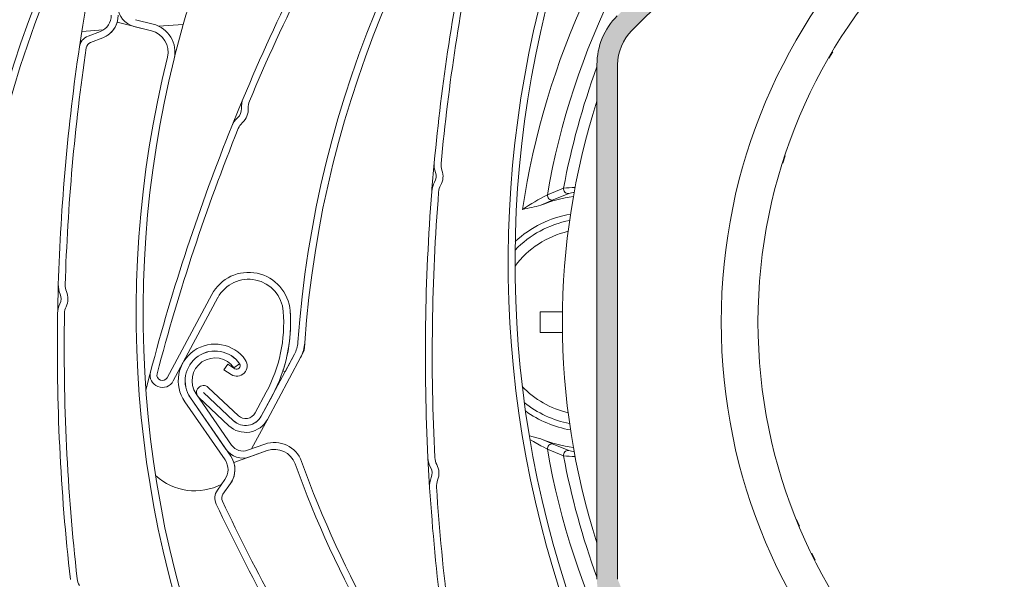
# Model space of a CAD drawing. Units: millimetres. Extents: x 104 to 1154, y -2756 to 1572.
# Drawn here: x 513 to 556, y 1020 to 1044 of the extents above; entities that cross this region are included whole.
import ezdxf

# ---------------------------------------------------------------- set-up
doc = ezdxf.new("R2010")
doc.units = ezdxf.units.MM
doc.layers.add('Constructie', color=1, linetype='Continuous')

# ---------------------------------------------------------------- blocks, each defined once
blk = doc.blocks.new('A$Cb4a667b4')
at = {"layer": 'Constructie', "linetype": 'Continuous'}
h = blk.add_hatch(color=256, dxfattribs=at)
edge = h.paths.add_edge_path(flags=0)
edge.add_line((82.759, 1874.732), (92.895, 1864.596))
edge.add_arc((95.016, 1866.717), 3, 225, 270)
edge.add_line((95.016, 1863.717), (117.384, 1863.717))
edge.add_arc((117.384, 1866.717), 3, 270, 315)
edge.add_line((119.505, 1864.596), (135.321, 1880.412))
edge.add_arc((133.2, 1882.534), 3, 315, 360)
edge.add_line((136.2, 1882.534), (136.2, 1904.901))
edge.add_arc((133.2, 1904.901), 3, 0, 45)
edge.add_line((135.321, 1907.022), (119.505, 1922.839))
edge.add_arc((117.384, 1920.717), 3, 45, 90)
edge.add_line((117.384, 1923.717), (95.016, 1923.717))
edge.add_arc((95.016, 1920.717), 3, 90, 135)
edge.add_line((92.895, 1922.839), (77.079, 1907.022))
edge.add_arc((79.2, 1904.901), 3, 135, 180)
edge.add_line((76.2, 1904.901), (76.2, 1882.534))
edge.add_arc((79.2, 1882.534), 3, 180, 225)
edge.add_line((77.079, 1880.412), (80.214, 1877.277))
edge.add_line((80.214, 1877.277), (84.046, 1877.277))
edge.add_line((84.046, 1877.277), (89.13, 1872.193))
edge.add_arc((88.807, 1871.87), 0.457, -135, 45, ccw=False)
edge.add_line((88.483, 1871.546), (84.029, 1876.001))
edge.add_line((84.029, 1876.001), (83.399, 1875.371))
edge.add_line((83.399, 1875.371), (87.854, 1870.917))
edge.add_arc((88.807, 1871.87), 1.347, 225, 405)
edge.add_line((89.76, 1872.822), (84.405, 1878.177))
edge.add_line((84.405, 1878.177), (80.587, 1878.177))
edge.add_line((80.587, 1878.177), (77.715, 1881.049))
edge.add_arc((79.2, 1882.534), 2.1, 180, 225, ccw=False)
edge.add_line((77.1, 1882.534), (77.1, 1904.901))
edge.add_arc((79.2, 1904.901), 2.1, 135, 180, ccw=False)
edge.add_line((77.715, 1906.386), (93.531, 1922.202))
edge.add_arc((95.016, 1920.717), 2.1, 90, 135, ccw=False)
edge.add_line((95.016, 1922.817), (117.384, 1922.817))
edge.add_arc((117.384, 1920.717), 2.1, 45, 90, ccw=False)
edge.add_line((118.869, 1922.202), (134.685, 1906.386))
edge.add_arc((133.2, 1904.901), 2.1, 0, 45, ccw=False)
edge.add_line((135.3, 1904.901), (135.3, 1882.534))
edge.add_arc((133.2, 1882.534), 2.1, 315, 360, ccw=False)
edge.add_line((134.685, 1881.049), (118.869, 1865.232))
edge.add_arc((117.384, 1866.717), 2.1, 270, 315, ccw=False)
edge.add_line((117.384, 1864.617), (95.016, 1864.617))
edge.add_arc((95.016, 1866.717), 2.1, 225, 270, ccw=False)
edge.add_line((93.531, 1865.232), (83.396, 1875.368))
edge.add_arc((83.714, 1875.686), 0.45, 45, 225, ccw=False)
edge.add_line((84.032, 1876.004), (88.487, 1871.55))
edge.add_line((88.487, 1871.55), (89.123, 1872.186))
edge.add_line((89.123, 1872.186), (84.669, 1876.641))
edge.add_arc((83.714, 1875.686), 1.35, 45, 225)
at = {"layer": 'Constructie', "linetype": 'Continuous', "lineweight": 0}
for p, q in [((93.531, 1922.202), (77.715, 1906.386)), ((56.135, 1906.858), (56.907, 1906.665)), ((55.343, 1906.747), (56.834, 1906.375)), ((56.834, 1906.375), (56.063, 1906.568)), ((58.218, 1906.656), (57.143, 1906.581)), ((53.702, 1905.674), (53.804, 1906.347)), ((54.736, 1906.412), (53.804, 1906.347)), ((54.08, 1906.147), (54.613, 1906.351)), ((54.72, 1906.072), (54.188, 1905.867)), ((54.188, 1905.867), (54.72, 1906.072)), ((86.283, 1905.191), (86.455, 1905.457)), ((76.2, 1882.534), (76.2, 1904.901)), ((77.1, 1904.901), (77.1, 1882.534)), ((84.284, 1900.622), (84.375, 1900.938)), ((74.751, 1899.539), (74.049, 1899.249)), ((74.297, 1899.024), (74.973, 1899.307)), ((73.758, 1898.794), (74.297, 1899.024)), ((57.519, 1891.297), (59.457, 1894.917)), ((59.457, 1894.917), (57.519, 1891.297)), ((59.72, 1894.776), (57.783, 1891.156)), ((74.703, 1894.167), (73.725, 1894.167)), ((73.725, 1894.167), (73.725, 1893.267)), ((73.725, 1893.267), (74.703, 1893.267)), ((61.609, 1889.625), (63.049, 1892.314)), ((63.049, 1892.314), (62.639, 1891.549)), ((63.475, 1892.476), (63.312, 1892.172)), ((59.986, 1891.641), (60.15, 1891.891)), ((60.15, 1891.891), (60.461, 1891.686)), ((60.666, 1891.897), (60.42, 1891.727)), ((63.312, 1892.172), (61.873, 1889.483)), ((60.297, 1891.436), (59.986, 1891.641)), ((62.639, 1891.549), (62.547, 1891.593)), ((59.094, 1890.656), (60.405, 1889.426)), ((60.407, 1889.428), (59.095, 1890.658)), ((59.3, 1890.876), (60.611, 1889.646)), ((61.343, 1889.767), (61.827, 1890.67)), ((60.032, 1887.721), (58.283, 1890.247)), ((58.529, 1890.417), (60.278, 1887.891)), ((60.072, 1888.193), (58.531, 1890.418)), ((58.777, 1890.589), (60.318, 1888.363)), ((60.201, 1889.208), (58.889, 1890.438)), ((62.091, 1890.529), (61.607, 1889.626)), ((61.873, 1889.483), (61.187, 1888.202)), ((74.297, 1888.41), (73.758, 1888.641)), ((60.416, 1887.608), (61.863, 1888.126)), ((61.014, 1888.14), (61.762, 1888.408)), ((61.863, 1888.126), (61.114, 1887.858)), ((74.751, 1887.895), (74.049, 1888.186)), ((74.297, 1888.41), (74.973, 1888.128)), ((60.984, 1887.822), (60.976, 1887.809)), ((59.699, 1886.408), (60.028, 1886.874)), ((60.272, 1886.701), (59.943, 1886.235)), ((59.943, 1886.235), (60.272, 1886.701)), ((85.006, 1884.847), (84.876, 1885.132)), ((85.68, 1883.361), (85.541, 1883.666))]:
    blk.add_line(p, q, dxfattribs=at)
at = {"layer": 'Constructie', "linetype": 'Continuous', "lineweight": 0, "flags": 128}
for points in [[(58.218, 1906.656), (57.855, 1905.3), (57.818, 1905.152)], [(60.329, 1902.236), (60.631, 1902.977), (60.82, 1903.434)], [(69.02, 1899.39), (69.029, 1899.5), (69.128, 1900.639)], [(52.755, 1894.095), (52.757, 1894.205), (52.785, 1895.348)], [(63.498, 1892.815), (63.494, 1892.771), (63.475, 1892.476)], [(56.589, 1890.759), (56.762, 1891.433), (56.792, 1891.545)], [(73.278, 1888.765), (73.369, 1888.747), (73.758, 1888.641)], [(74.049, 1888.186), (73.988, 1888.22), (73.884, 1888.274), (73.754, 1888.342), (73.441, 1888.517), (73.307, 1888.6)], [(68.927, 1886.515), (68.879, 1887.314), (68.853, 1887.808)]]:
    blk.add_lwpolyline(points, dxfattribs=at)
at = {"layer": 'Constructie', "linetype": 'Continuous', "lineweight": 0}
for centre, radius in [((106.2, 1893.717), 24.6), ((106.199, 1893.718), 22.999)]:
    blk.add_circle(centre, radius, dxfattribs=at)
for centre, radius, start, end in [((94.962, 1890.828), 46.31, 137.9102, 176.9429), ((94.962, 1890.828), 46.31, 137.9102, 176.9429), ((94.962, 1890.828), 46.011, 137.9102, 176.9429), ((109.394, 1889.568), 46.31, 136.9209, 175.9536), ((109.394, 1889.568), 46.31, 136.9209, 175.9536), ((109.394, 1889.568), 46.011, 136.9209, 175.9536), ((106.2, 1893.717), 33.589, 138.2797, 171.6256), ((106.2, 1893.717), 32.623, 136.6749, 170.2384), ((129.495, 1870.62), 89.72, 150.85604, 158.25871), ((129.495, 1870.62), 89.421, 150.85604, 158.25871), ((129.495, 1870.62), 89.421, 150.85604, 158.25871), ((143.572, 1868.766), 89.72, 149.86672, 157.26939), ((143.572, 1868.766), 89.421, 149.86672, 157.26939), ((143.572, 1868.766), 89.421, 149.86672, 157.26939), ((158.46, 1892.309), 89.72, 168.04864, 174.6727), ((158.46, 1892.309), 89.421, 168.04864, 174.6727), ((158.46, 1892.309), 89.421, 168.04864, 174.6727), ((142.462, 1892.584), 89.72, 168.41819, 171.17641), ((118.649, 1896.296), 46.31, 162.5271, 201.5598), ((118.649, 1896.296), 46.31, 162.5271, 201.5598), ((118.649, 1896.296), 46.011, 162.5271, 201.5598), ((102.48, 1894.091), 46.011, 162.0543, 164.1514), ((56.28, 1907.44), 0.899, 181.0098, 256.0098), ((54.348, 1907.041), 0.739, 291.0098, 1.0098), ((54.348, 1907.041), 1.038, 291.0098, 1.0098), ((79.2, 1904.901), 3, 135, 180), ((54.348, 1907.041), 1.038, 291.0098, 343.5597), ((56.605, 1905.453), 1.25, 346.0893, 76.0098), ((54.296, 1905.586), 0.6, 111.0098, 171.6109), ((56.605, 1905.453), 0.951, 346.0893, 76.0098), ((56.605, 1905.453), 0.951, 346.0893, 76.0098), ((79.2, 1904.901), 2.1, 135, 180), ((142.462, 1892.584), 89.72, 171.61089, 178.23495), ((142.462, 1892.584), 89.421, 171.61089, 178.23495), ((142.462, 1892.584), 89.421, 171.61089, 178.23495), ((54.296, 1905.586), 0.301, 111.0098, 171.6109), ((54.296, 1905.586), 0.301, 111.0098, 171.6109), ((102.48, 1894.091), 46.31, 166.0893, 205.122), ((102.48, 1894.091), 46.31, 166.0893, 205.122), ((102.48, 1894.091), 46.011, 166.0893, 205.122), ((106.2, 1893.717), 31.983, 159.7183, 169.5119), ((61.743, 1903.047), 1, 157.2694, 182.9426), ((60.245, 1902.97), 0.799, 312.4229, 2.9426), ((60.245, 1902.97), 0.799, 312.4229, 2.9426), ((61.743, 1903.047), 0.701, 157.2694, 182.9426), ((61.743, 1903.047), 0.701, 157.2694, 182.9426), ((106.2, 1893.717), 31.5, 162.2472, 197.7528), ((61.257, 1901.863), 1, 132.4229, 158.0961), ((60.245, 1902.97), 0.5, 312.4229, 2.9426), ((143.572, 1868.766), 89.72, 158.09614, 165.29221), ((61.257, 1901.863), 0.701, 132.4229, 158.0961), ((61.257, 1901.863), 0.701, 132.4229, 158.0961), ((143.572, 1868.766), 89.421, 158.09614, 165.29221), ((143.572, 1868.766), 89.421, 158.09614, 165.29221), ((70.123, 1900.546), 1, 174.6727, 199.4682), ((70.123, 1900.546), 0.701, 174.6727, 199.4682), ((70.123, 1900.546), 0.701, 174.6727, 199.4682), ((68.709, 1900.046), 0.5, 330.6774, 19.4682), ((68.709, 1900.046), 0.799, 330.6774, 19.4682), ((68.709, 1900.046), 0.799, 330.6774, 19.4682), ((70.017, 1899.311), 1, 150.6774, 175.4729), ((70.017, 1899.311), 0.701, 150.6774, 175.4729), ((70.017, 1899.311), 0.701, 150.6774, 175.4729), ((158.46, 1892.309), 89.72, 175.47292, 182.87559), ((158.46, 1892.309), 89.421, 175.47292, 182.87559), ((158.46, 1892.309), 89.421, 175.47292, 182.87559), ((78.013, 1891.32), 8.864, 116.5591, 124.6788), ((75.875, 1893.717), 5.5, 97.3015, 112.6371), ((74.25, 1899.221), 0.202, 172.1545, 283.4614), ((74.95, 1899.507), 0.202, 170.8328, 276.5008), ((75.157, 1895.082), 4.476, 88.8622, 95.2012), ((75.386, 1897.764), 1.597, 95.6355, 104.9839), ((70.024, 1912.989), 14.678, 281.5754, 284.7377), ((75.875, 1893.717), 4.762, 99.961, 132.6772), ((75.875, 1893.717), 4.5, 101.068, 135.9496), ((75.875, 1893.717), 4.05, 103.2363, 143.0673), ((61.055, 1894.061), 1.813, 4.3881, 151.8414), ((61.055, 1894.061), 1.813, 4.3881, 151.8414), ((53.784, 1895.317), 1, 178.235, 203.0305), ((53.784, 1895.317), 0.701, 178.235, 203.0305), ((53.784, 1895.317), 0.701, 178.235, 203.0305), ((61.055, 1894.061), 1.514, 4.3881, 151.8414), ((52.404, 1894.73), 0.5, 334.2396, 23.0305), ((52.404, 1894.73), 0.799, 334.2396, 23.0305), ((52.404, 1894.73), 0.799, 334.2396, 23.0305), ((53.755, 1894.078), 1, 154.2396, 179.0352), ((142.462, 1892.584), 89.72, 179.03517, 186.43785), ((142.462, 1892.584), 89.421, 179.03517, 186.43785), ((142.462, 1892.584), 89.421, 179.03517, 186.43785), ((53.755, 1894.078), 0.701, 154.2396, 179.0352), ((53.755, 1894.078), 0.701, 154.2396, 179.0352), ((56.189, 1893.688), 6.394, 331.8413, 4.3881), ((56.189, 1893.688), 6.693, 331.8413, 4.3881), ((56.189, 1893.688), 6.693, 341.762, 4.3881), ((59.598, 1891.158), 1.6, 34.7057, 214.7057), ((61.902, 1892.928), 1.301, 331.8414, 355.9536), ((61.902, 1892.928), 1.301, 331.8414, 355.9536), ((61.902, 1892.928), 1.6, 331.8414, 355.9536), ((59.598, 1891.158), 1.301, 34.7057, 214.7057), ((59.598, 1891.158), 1.299, 34.7062, 214.7057), ((59.598, 1891.158), 1, 34.7062, 214.7057), ((60.544, 1891.813), 0.45, 236.7056, 34.7057), ((60.544, 1891.813), 0.151, 236.7056, 34.7057), ((57.31, 1891.409), 0.536, 165.2922, 331.8414), ((57.31, 1891.409), 0.237, 165.2922, 331.8414), ((57.31, 1891.409), 0.237, 165.2922, 331.8414), ((59.094, 1890.657), 0.3, 46.8414, 226.8414), ((59.094, 1890.657), 0.00121, 46.84, 226.8414), ((75.875, 1893.717), 4.05, 223.8331, 256.7637), ((75.875, 1893.717), 4.5, 230.9509, 258.932), ((60.931, 1889.988), 0.468, 226.8414, 331.8413), ((75.875, 1893.717), 4.762, 234.2233, 260.039), ((60.931, 1889.988), 1.068, 226.8414, 331.8414), ((60.931, 1889.988), 0.769, 226.8414, 331.8414), ((60.931, 1889.988), 0.767, 226.8413, 331.8413), ((62.184, 1887.231), 1.25, 19.7852, 109.7056), ((75.875, 1893.717), 5.5, 247.3629, 262.6985), ((60.811, 1888.705), 0.899, 214.7057, 289.7056), ((60.811, 1888.705), 0.6, 214.7057, 289.7056), ((62.184, 1887.231), 0.951, 19.7852, 109.7056), ((62.184, 1887.231), 0.951, 19.7852, 109.7056), ((74.25, 1888.214), 0.202, 76.5386, 187.8455), ((106.2, 1893.717), 32.623, 189.7616, 223.3251), ((74.95, 1887.928), 0.202, 83.4992, 189.1672), ((75.386, 1889.672), 1.599, 255.0203, 264.3621), ((59.425, 1887.3), 0.739, 324.7057, 34.7057), ((59.425, 1887.3), 1.038, 324.7056, 34.7057), ((59.425, 1887.3), 1.038, 324.7056, 17.2555), ((106.655, 1903.229), 46.011, 199.7852, 238.8179), ((69.852, 1887.858), 1, 182.8756, 208.5488), ((69.852, 1887.858), 0.701, 182.8756, 208.5488), ((69.852, 1887.858), 0.701, 182.8756, 208.5488), ((75.157, 1892.353), 4.476, 264.7988, 271.1378), ((106.2, 1893.717), 31.983, 190.4881, 200.2817), ((93.684, 1894.182), 46.31, 188.4361, 227.4688), ((93.684, 1894.182), 46.31, 188.4361, 227.4688), ((93.684, 1894.182), 46.011, 188.4361, 227.4688), ((106.655, 1903.229), 46.31, 199.7852, 238.8179), ((106.655, 1903.229), 46.31, 199.7852, 238.8179), ((68.534, 1887.141), 0.5, 338.0291, 28.5488), ((68.534, 1887.141), 0.799, 338.0291, 28.5488), ((68.534, 1887.141), 0.799, 338.0291, 28.5488), ((58.711, 1888.886), 2.506, 227.3043, 297.9671), ((69.925, 1886.58), 1, 158.0291, 183.7023), ((69.925, 1886.58), 0.701, 158.0291, 183.7023), ((69.925, 1886.58), 0.701, 158.0291, 183.7023), ((60.188, 1886.062), 0.6, 144.7057, 205.3067), ((158.46, 1892.309), 89.72, 183.70234, 190.89841), ((158.46, 1892.309), 89.421, 183.70234, 190.89841), ((158.46, 1892.309), 89.421, 183.70234, 190.89841), ((60.188, 1886.062), 0.301, 144.7056, 205.3067), ((60.188, 1886.062), 0.301, 144.7056, 205.3067), ((140.756, 1924.157), 89.421, 205.30674, 211.9308), ((140.756, 1924.157), 89.421, 205.30674, 211.9308), ((140.756, 1924.157), 89.72, 205.30674, 211.9308), ((54.301, 1882.637), 0.701, 186.4378, 212.1111), ((54.301, 1882.637), 0.701, 186.4378, 212.1111)]:
    blk.add_arc(centre, radius, start, end, dxfattribs=at)

msp = doc.modelspace()

# ---------------------------------------------------------------- block references
at = {"layer": 'Constructie', "color": 2}
msp.add_blockref('A$Cb4a667b4', (461.758, -862.535), dxfattribs=at)

doc.saveas('drawing.dxf')
